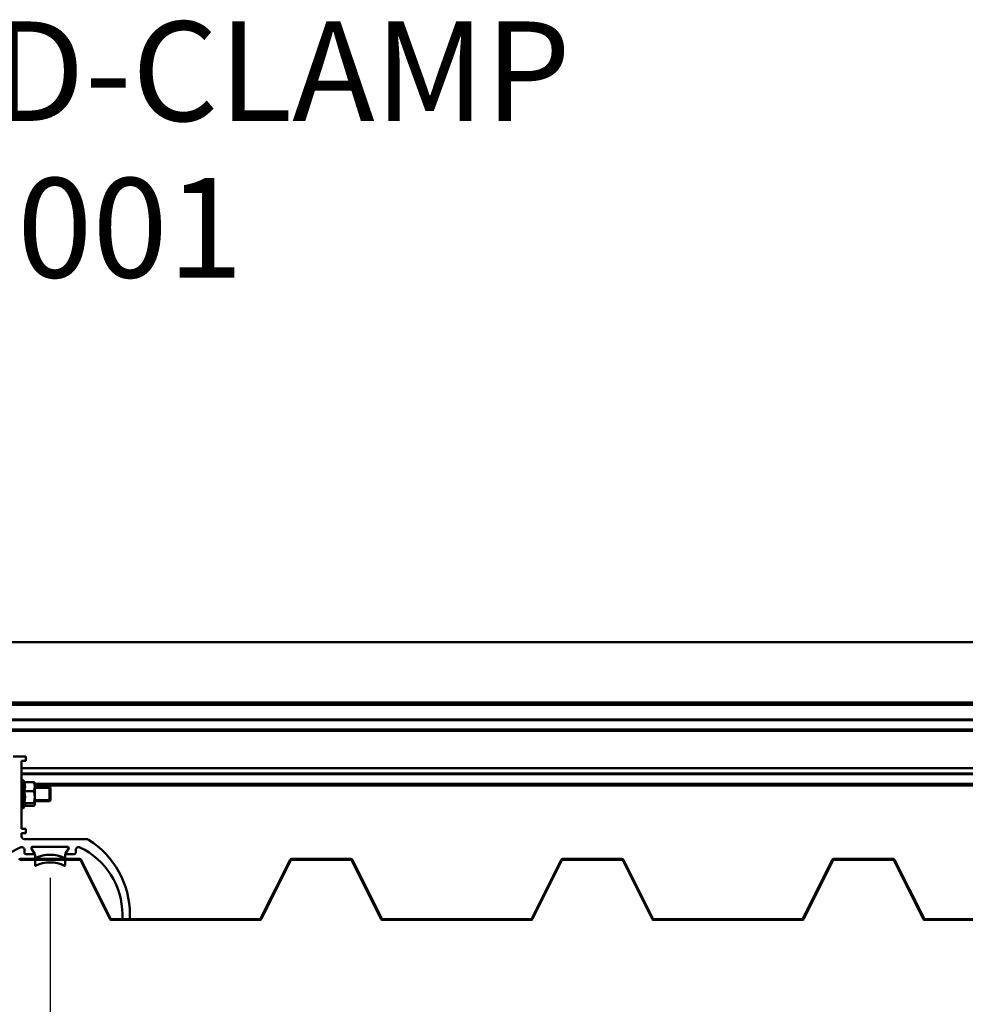
# Model space of a CAD drawing. Units: inches. Extents: x 1 to 837, y -1 to 270.
# Drawn here: x 192 to 200, y 26 to 34 of the extents above; entities that cross this region are included whole.
import ezdxf

# ---------------------------------------------------------------- set-up
doc = ezdxf.new("R2010")
doc.units = ezdxf.units.IN
doc.header["$LTSCALE"] = 5
doc.header["$MEASUREMENT"] = 0
doc.linetypes.add('DASHED', pattern=[0.2067, 0.1654, -0.0413])
doc.layers.add('Dimensions(ANSI)', color=4, linetype='Continuous', lineweight=25, true_color=0x00ffff)
for name, color, linetype, lineweight in [('Symbols(ANSI)', 7, 'Continuous', 25), ('Threads(ANSI)', 7, 'DASHED', 35), ('Visible Edges(ANSI)', 7, 'Continuous', 50), ('Visible Tangent Edges(ANSI)', 7, 'Continuous', 50)]:
    doc.layers.add(name, color=color, linetype=linetype, lineweight=lineweight)
doc.styles.add('LEADER TEXT', font='arial.ttf')
doc.dimstyles.new('Sunmodo MM02', dxfattribs={"dimscale": 4, "dimtxt": 0.2, "dimasz": 0.25, "dimexe": 0.125, "dimexo": 0.0625, "dimgap": 0.1, "dimtad": 1, "dimdec": 4, "dimrnd": 1e-08, "dimzin": 1, "dimdsep": 46, "dimlunit": 4, "dimtxsty": 'LEADER TEXT', "dimblk": 'Filled-2', "dimcen": 0.09, "dimdle": 0.393701, "dimclrd": 7, "dimclre": 7, "dimclrt": 7, "dimadec": 0, "dimazin": 0, "dimtfac": 0.5, "dimtdec": 3, "dimtofl": 0, "dimtmove": 0, "dimatfit": 3, "dimfxl": 1, "dimfrac": 2, "dimtolj": 1, "dimtzin": 0, "dimlwd": 25, "dimlwe": 25, "dimarcsym": 0})

# ---------------------------------------------------------------- blocks, each defined once
blk = doc.blocks.new('Filled-2')
at = {"color": 0}
for p, q in [((0, 0), (-1, 0.24)), ((-1, 0.24), (-1, -0.24)), ((-1, 0), (0, 0)), ((-1, -0.24), (0, 0))]:
    blk.add_line(p, q, dxfattribs=at)
at = {"color": 0, "flags": 128}
blk.add_lwpolyline([(-1, -0.24), (0, 0), (-1, 0.24), (-1, -0.24)], dxfattribs=at)
at = {"color": 0}
blk.add_solid([(-1, -0.24), (0, 0), (-1, 0.24), (-1, -0.24)], dxfattribs=at)
blk = doc.blocks.new('*D23')
at = {"layer": 'Defpoints', "color": 0, "linetype": 'Continuous', "transparency": 16777216}
for p in [(185.2987, 28.3853), (192.6325, 27.226), (192.6325, 21.8717)]:
    blk.add_point(p, dxfattribs=at)
at = {"layer": 'Dimensions(ANSI)', "color": 7, "linetype": 'Continuous', "lineweight": 25, "transparency": 16777216}
for p, q in [((185.2987, 28.1353), (185.2987, 21.3717)), ((192.6325, 26.976), (192.6325, 21.3717)), ((186.2987, 21.8717), (191.6325, 21.8717))]:
    blk.add_line(p, q, dxfattribs=at)
at = {"layer": 'Dimensions(ANSI)', "color": 7, "linetype": 'Continuous', "lineweight": 25, "transparency": 16777216, "rotation": 180}
blk.add_blockref('Filled-2', (185.2987, 21.8717), dxfattribs=at)
at = {"layer": 'Dimensions(ANSI)', "color": 7, "linetype": 'Continuous', "lineweight": 25, "transparency": 16777216}
blk.add_blockref('Filled-2', (192.6325, 21.8717), dxfattribs=at)
at = {"layer": 'Dimensions(ANSI)', "color": 7, "linetype": 'Continuous', "lineweight": 25, "transparency": 16777216, "insert": (186.2049, 23.0995), "char_height": 0.8, "attachment_point": 1, "style": 'LEADER TEXT'}
blk.add_mtext('\\A1; \\fArial|b0|i0;\\H0.8000;1/3 L MAX', dxfattribs=at)
blk = doc.blocks.new('*D24')
at = {"layer": 'Defpoints', "color": 0, "linetype": 'Continuous', "transparency": 16777216}
for p in [(192.6325, 27.226), (207.8959, 27.226), (192.6325, 21.8717)]:
    blk.add_point(p, dxfattribs=at)
at = {"layer": 'Dimensions(ANSI)', "color": 7, "linetype": 'Continuous', "lineweight": 25, "transparency": 16777216}
for p, q in [((192.6325, 26.976), (192.6325, 21.3717)), ((207.8959, 26.976), (207.8959, 21.3717)), ((206.8959, 21.8717), (193.6325, 21.8717))]:
    blk.add_line(p, q, dxfattribs=at)
at = {"layer": 'Dimensions(ANSI)', "color": 7, "linetype": 'Continuous', "lineweight": 25, "transparency": 16777216, "rotation": 180}
blk.add_blockref('Filled-2', (192.6325, 21.8717), dxfattribs=at)
at = {"layer": 'Dimensions(ANSI)', "color": 7, "linetype": 'Continuous', "lineweight": 25, "transparency": 16777216}
blk.add_blockref('Filled-2', (207.8959, 21.8717), dxfattribs=at)
at = {"layer": 'Dimensions(ANSI)', "color": 7, "linetype": 'Continuous', "lineweight": 25, "transparency": 16777216, "insert": (199.8181, 23.0717), "char_height": 0.8, "attachment_point": 1, "style": 'LEADER TEXT'}
blk.add_mtext('\\A1; \\fArial|b0|i0;\\H0.8000;L', dxfattribs=at)

msp = doc.modelspace()

# ---------------------------------------------------------------- linework, layer by layer
at = {"layer": 'Threads(ANSI)'}
for p, q in [((192.634893, 27.697685), (192.509076, 27.697685)), ((192.509076, 27.602331), (192.634893, 27.602331))]:
    msp.add_line(p, q, dxfattribs=at)
at = {"layer": 'Visible Edges(ANSI)'}
for p, q in [((205.165481, 28.86987), (185.298733, 28.86987)), ((185.298733, 28.385315), (205.165481, 28.385315)), ((185.298733, 28.2448), (205.208665, 28.2448)), ((192.432592, 27.952855), (192.335681, 27.952855)), ((192.402307, 27.371389), (192.402307, 27.916513)), ((192.402307, 27.916513), (192.438648, 27.916513)), ((192.438648, 27.916513), (192.438648, 27.946798)), ((192.402307, 27.858512), (206.667601, 27.858512)), ((206.667601, 27.813817), (192.402307, 27.813817)), ((192.402307, 27.765393), (192.414615, 27.765393)), ((192.414615, 27.765393), (192.414615, 27.534624)), ((192.425891, 27.745861), (192.414615, 27.765393)), ((192.42354, 27.745861), (192.501347, 27.745861)), ((192.509076, 27.736547), (192.507638, 27.739037)), ((192.509076, 27.70967), (192.509076, 27.736547)), ((192.509076, 27.719052), (206.667601, 27.719052)), ((192.42354, 27.67348), (192.501347, 27.67348)), ((192.509076, 27.625553), (192.509076, 27.70967)), ((192.509076, 27.7077), (192.628739, 27.7077)), ((192.628739, 27.592316), (192.628739, 27.7077)), ((192.634893, 27.701547), (192.628739, 27.7077)), ((192.634893, 27.701547), (192.634893, 27.59847)), ((192.429831, 27.560979), (192.414615, 27.534624)), ((192.42354, 27.577627), (192.501347, 27.577627)), ((192.425891, 27.554155), (192.501347, 27.554155)), ((192.509076, 27.56347), (192.507638, 27.560979)), ((192.509076, 27.565891), (192.509076, 27.625553)), ((192.509076, 27.592316), (192.628739, 27.592316)), ((192.509076, 27.56347), (192.509076, 27.565891)), ((192.634893, 27.59847), (192.628739, 27.592316)), ((192.402307, 27.534624), (192.414615, 27.534624)), ((192.438648, 27.371389), (192.402307, 27.371389)), ((192.402307, 27.31082), (192.402307, 27.335048)), ((192.402307, 27.335048), (192.438648, 27.335048)), ((192.438648, 27.335048), (192.438648, 27.371389)), ((192.92842, 27.286592), (192.426535, 27.286592)), ((192.426535, 27.199302), (192.426535, 27.177567)), ((192.438648, 27.165453), (192.504913, 27.165453)), ((192.509375, 27.168464), (192.484127, 27.207307)), ((192.508029, 27.170957), (192.485998, 27.207676)), ((192.494284, 27.226023), (192.770657, 27.226023)), ((192.768555, 27.226023), (192.496385, 27.226023)), ((192.511332, 27.138841), (192.511332, 27.161862)), ((192.780814, 27.207307), (192.753609, 27.165453)), ((192.753609, 27.165453), (192.753609, 27.138841)), ((192.778943, 27.207676), (192.756911, 27.170957)), ((192.760028, 27.165453), (192.826292, 27.165453)), ((192.838406, 27.177567), (192.838406, 27.199302)), ((192.870256, 27.129112), (192.394685, 27.129112)), ((192.394685, 27.121843), (192.870256, 27.121843)), ((192.511332, 27.131085), (192.511332, 27.129112)), ((192.511332, 27.121843), (192.511332, 27.076412)), ((192.753609, 27.129112), (192.753609, 27.131085)), ((192.753609, 27.076412), (192.753609, 27.121843)), ((192.876757, 27.117826), (193.113007, 26.645324)), ((193.119508, 26.648575), (192.883258, 27.121076)), ((194.56218, 27.121076), (194.325929, 26.648575)), ((194.33243, 26.645324), (194.568681, 27.117826)), ((195.050752, 27.129112), (194.575182, 27.129112)), ((194.575182, 27.121843), (195.050752, 27.121843)), ((195.057253, 27.117826), (195.293504, 26.645324)), ((195.300005, 26.648575), (195.063754, 27.121076)), ((196.742676, 27.121076), (196.506426, 26.648575)), ((196.512927, 26.645324), (196.749177, 27.117826)), ((197.231249, 27.129112), (196.755678, 27.129112)), ((196.755678, 27.121843), (197.231249, 27.121843)), ((197.23775, 27.117826), (197.474001, 26.645324)), ((197.480502, 26.648575), (197.244251, 27.121076)), ((198.923173, 27.121076), (198.686922, 26.648575)), ((198.693423, 26.645324), (198.929674, 27.117826)), ((199.411746, 27.129112), (198.936175, 27.129112)), ((198.936175, 27.121843), (199.411746, 27.121843)), ((199.418247, 27.117826), (199.654497, 26.645324)), ((199.660998, 26.648575), (199.424748, 27.121076)), ((194.319428, 26.644557), (193.126009, 26.644557)), ((193.126009, 26.637289), (194.319428, 26.637289)), ((193.213936, 26.680899), (193.213936, 26.650614)), ((193.274506, 26.650614), (193.274506, 26.680899)), ((196.499925, 26.644557), (195.306506, 26.644557)), ((195.306506, 26.637289), (196.499925, 26.637289)), ((198.680421, 26.644557), (197.487003, 26.644557)), ((197.487003, 26.637289), (198.680421, 26.637289)), ((200.860918, 26.644557), (199.667499, 26.644557)), ((199.667499, 26.637289), (200.860918, 26.637289))]:
    msp.add_line(p, q, dxfattribs=at)
for centre, radius, start, end in [((192.432592, 27.946798), 0.006057, 0, 90), ((192.426535, 27.31082), 0.024228, 180, 270), ((192.92842, 27.262364), 0.024228, 57.9316009, 90), ((192.564114, 26.680899), 0.710392, 0, 57.9316009), ((192.649597, 26.680899), 0.598592, 115.502181, 180), ((192.402307, 27.199302), 0.024228, 0, 115.502181), ((192.438648, 27.177567), 0.012114, 180, 270), ((192.494284, 27.213909), 0.012114, 90, 213.0238676), ((192.496385, 27.213909), 0.012114, 90, 210.9637565), ((192.504913, 27.169088), 0.003634, 270, 30.9637565), ((192.499218, 27.161862), 0.012114, 0, 33.0238676), ((192.63247, 26.895805), 0.266317, 63.3528422, 116.6471578), ((192.63247, 26.895805), 0.266317, 64.1968301, 115.8031699), ((192.760028, 27.169088), 0.003634, 149.0362435, 270), ((192.768555, 27.213909), 0.012114, 329.0362435, 90), ((192.770657, 27.213909), 0.012114, 326.9761324, 90), ((192.826292, 27.177567), 0.012114, 270, 0), ((192.862634, 27.199302), 0.024228, 64.497819, 180), ((192.615344, 26.680899), 0.598592, 0, 64.497819), ((192.394685, 27.114575), 0.014537, 90, 153.4349488), ((192.394685, 27.114575), 0.007268, 90, 153.4349488), ((192.514966, 27.138841), 0.003634, 180, 295.8031699), ((192.514409, 27.131085), 0.003077, 116.6471578, 180), ((192.63247, 26.834267), 0.266317, 64.0077371, 115.9922629), ((192.749975, 27.138841), 0.003634, 244.1968301, 0), ((192.750532, 27.131085), 0.003077, 0, 63.3528422), ((192.870256, 27.114575), 0.014537, 26.5650512, 90), ((192.870256, 27.114575), 0.007268, 26.5650512, 90), ((194.575182, 27.114575), 0.014537, 90, 153.4349488), ((194.575182, 27.114575), 0.007268, 90, 153.4349488), ((195.050752, 27.114575), 0.014537, 26.5650512, 90), ((195.050752, 27.114575), 0.007268, 26.5650512, 90), ((196.755678, 27.114575), 0.014537, 90, 153.4349488), ((196.755678, 27.114575), 0.007268, 90, 153.4349488), ((197.231249, 27.114575), 0.014537, 26.5650512, 90), ((197.231249, 27.114575), 0.007268, 26.5650512, 90), ((198.936175, 27.114575), 0.014537, 90, 153.4349488), ((198.936175, 27.114575), 0.007268, 90, 153.4349488), ((199.411746, 27.114575), 0.014537, 26.5650512, 90), ((199.411746, 27.114575), 0.007268, 26.5650512, 90), ((192.514409, 27.076412), 0.003077, 180, 295.9922629), ((192.750532, 27.076412), 0.003077, 244.0077371, 0), ((193.126009, 26.651825), 0.014537, 206.5650512, 270), ((193.126009, 26.651825), 0.007268, 206.5650512, 270), ((193.219993, 26.650614), 0.006057, 180, 270), ((193.268449, 26.650614), 0.006057, 270, 0), ((194.319428, 26.651825), 0.007268, 270, 333.4349488), ((194.319428, 26.651825), 0.014537, 270, 333.4349488), ((195.306506, 26.651825), 0.014537, 206.5650512, 270), ((195.306506, 26.651825), 0.007268, 206.5650512, 270), ((196.499925, 26.651825), 0.007268, 270, 333.4349488), ((196.499925, 26.651825), 0.014537, 270, 333.4349488), ((197.487003, 26.651825), 0.014537, 206.5650512, 270), ((197.487003, 26.651825), 0.007268, 206.5650512, 270), ((198.680421, 26.651825), 0.007268, 270, 333.4349488), ((198.680421, 26.651825), 0.014537, 270, 333.4349488), ((199.667499, 26.651825), 0.014537, 206.5650512, 270), ((199.667499, 26.651825), 0.007268, 206.5650512, 270)]:
    msp.add_arc(centre, radius, start, end, dxfattribs=at)
for points, weights in [([(192.42354, 27.745861), (192.437963, 27.70967), (192.42354, 27.67348)], [1.08290376866, 1.25042956468, 1.08290376866]), ([(192.501347, 27.745861), (192.505782, 27.742253), (192.507638, 27.739037)], [1.10906450004, 1.09984332607, 1.06491728409]), ([(192.509076, 27.70967), (192.509076, 27.726467), (192.501347, 27.745861)], [1, 1.0930923738, 1.10906450004]), ([(192.42354, 27.67348), (192.437963, 27.625553), (192.42354, 27.577627)], [1.08290376866, 1.25042956468, 1.08290376866]), ([(192.501347, 27.67348), (192.509076, 27.692874), (192.509076, 27.70967)], [1.10906450004, 1.0930923738, 1]), ([(192.509076, 27.625553), (192.509076, 27.647796), (192.501347, 27.67348)], [1, 1.0930923738, 1.10906450004]), ([(192.42354, 27.577627), (192.434359, 27.568823), (192.429831, 27.560979)], [1.08290376866, 1.20390156003, 1.15011474074]), ([(192.501347, 27.577627), (192.509076, 27.60331), (192.509076, 27.625553)], [1.10906450004, 1.0930923738, 1]), ([(192.509076, 27.565891), (192.509076, 27.571337), (192.501347, 27.577627)], [1, 1.0930923738, 1.10906450004]), ([(192.501347, 27.554155), (192.509076, 27.560444), (192.509076, 27.565891)], [1.10906450004, 1.0930923738, 1])]:
    msp.add_rational_spline(points, weights, degree=2, dxfattribs=at)
at = {"layer": 'Visible Tangent Edges(ANSI)'}
for p, q in [((185.298733, 28.367144), (205.208665, 28.367144)), ((205.208665, 28.248435), (185.298733, 28.248435)), ((185.298733, 28.244111), (205.208665, 28.244111)), ((212.312664, 28.168604), (184.450762, 28.168604)), ((184.450762, 28.158365), (212.312664, 28.158365)), ((206.667601, 27.814507), (192.402307, 27.814507)), ((192.402307, 27.810183), (206.667601, 27.810183)), ((206.667601, 27.731166), (192.509076, 27.731166)), ((192.394685, 27.121843), (192.394685, 27.129112)), ((192.870256, 27.121843), (192.870256, 27.129112)), ((192.876757, 27.117826), (192.883258, 27.121076)), ((194.568681, 27.117826), (194.56218, 27.121076)), ((194.575182, 27.121843), (194.575182, 27.129112)), ((195.050752, 27.121843), (195.050752, 27.129112)), ((195.057253, 27.117826), (195.063754, 27.121076)), ((196.749177, 27.117826), (196.742676, 27.121076)), ((196.755678, 27.121843), (196.755678, 27.129112)), ((197.231249, 27.121843), (197.231249, 27.129112)), ((197.23775, 27.117826), (197.244251, 27.121076)), ((198.929674, 27.117826), (198.923173, 27.121076)), ((198.936175, 27.121843), (198.936175, 27.129112)), ((199.411746, 27.121843), (199.411746, 27.129112)), ((199.418247, 27.117826), (199.424748, 27.121076)), ((193.113007, 26.645324), (193.119508, 26.648575)), ((193.126009, 26.637289), (193.126009, 26.644557)), ((194.319428, 26.637289), (194.319428, 26.644557)), ((194.33243, 26.645324), (194.325929, 26.648575)), ((195.293504, 26.645324), (195.300005, 26.648575)), ((195.306506, 26.637289), (195.306506, 26.644557)), ((196.499925, 26.637289), (196.499925, 26.644557)), ((196.512927, 26.645324), (196.506426, 26.648575)), ((197.474001, 26.645324), (197.480502, 26.648575)), ((197.487003, 26.637289), (197.487003, 26.644557)), ((198.680421, 26.637289), (198.680421, 26.644557)), ((198.693423, 26.645324), (198.686922, 26.648575)), ((199.654497, 26.645324), (199.660998, 26.648575)), ((199.667499, 26.637289), (199.667499, 26.644557))]:
    msp.add_line(p, q, dxfattribs=at)

# ---------------------------------------------------------------- texts
at = {"layer": 'Symbols(ANSI)', "color": 7, "insert": (188.254937, 33.862304), "char_height": 0.80000003, "width": 9.37804951, "attachment_point": 1, "line_spacing_factor": 0.944221, "style": 'LEADER TEXT'}
msp.add_mtext('{\\fArial|b0|i0;SMR END-CLAMP\\P\\fArial|b0|i0;K10418-001}', dxfattribs=at)

# ---------------------------------------------------------------- dimensions: what is measured, and where the dimension line sits
at = {"layer": 'Dimensions(ANSI)', "color": 7, "linetype": 'Continuous', "lineweight": 25}
for p1, text, picture, middle in [((185.298733, 28.385315), ' \\fArial|b0|i0;\\H0.8000;1/3 L MAX', '*D23', (188.965602, 21.871692)), ((207.895947, 27.226023), ' \\fArial|b0|i0;\\H0.8000;L', '*D24', (200.264209, 21.871692))]:
    dim = msp.add_linear_dim(base=(192.63247, 21.871692), p1=p1, p2=(192.63247, 27.226023), angle=180, text=text, dimstyle='Sunmodo MM02', override={"dimgap": 0.1, "dimdec": 4, "dimlfac": 3.25, "dimtol": 0, "dimlim": 0, "dimtp": 0, "dimtm": 0, "dimtdec": 3, "dimatfit": 1}, dxfattribs=at)
    dim.commit()
    dim.dimension.update_dxf_attribs({"geometry": picture, "text_midpoint": middle, "dimtype": 160})

doc.saveas('drawing.dxf')
